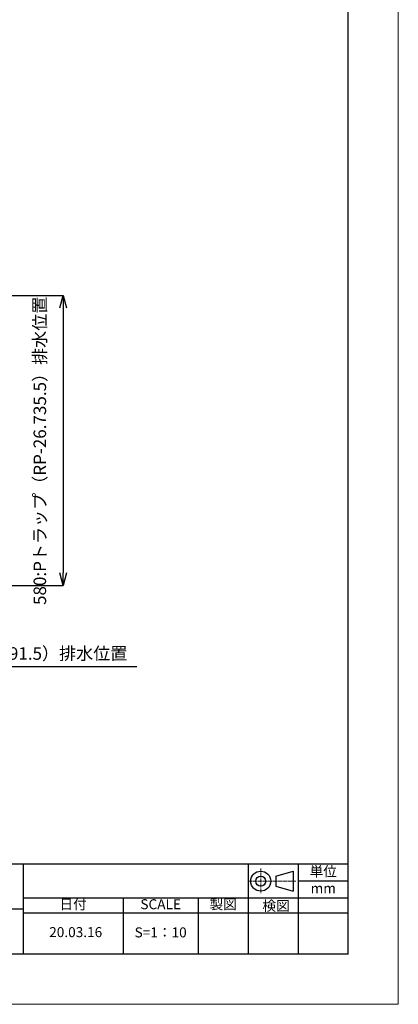
# Model space of a CAD drawing. Units: millimetres. Extents: x -1083 to 3117, y 154 to 3124.
# Drawn here: x 2360 to 3117, y 154 to 2123 of the extents above; entities that cross this region are included whole.
import ezdxf
from ezdxf.enums import TextEntityAlignment as Align

# ---------------------------------------------------------------- set-up
doc = ezdxf.new("R2010")
doc.units = ezdxf.units.MM
doc.linetypes.add('CENTER1', pattern=[10, 6.25, -1.25, 1.25, -1.25])
doc.layers.get('0').update_dxf_attribs({"lineweight": 5})
doc.layers.add('_0-0_', color=7, linetype='Continuous')
for name, color, linetype, lineweight in [('中心線', 1, 'CENTER1', 0), ('図面枠', 6, 'Continuous', 25), ('寸法', 3, 'Continuous', 5), ('文字', 4, 'Continuous', 15)]:
    doc.layers.add(name, color=color, linetype=linetype, lineweight=lineweight)
doc.styles.add('japanese', font='romans.shx', dxfattribs={"bigfont": 'bigfont.shx'})
doc.dimstyles.new('KIHON', dxfattribs={"dimscale": 10, "dimtxt": 2.5, "dimasz": 2.5, "dimexe": 0, "dimexo": 2, "dimgap": 1, "dimtad": 1, "dimdec": 0, "dimdsep": 46, "dimtxsty": 'japanese', "dimblk": 'OPEN30', "dimcen": 2.5, "dimadec": 0, "dimazin": 0, "dimtfac": 1, "dimtdec": 0, "dimtmove": 0, "dimatfit": 0, "dimfxl": 0, "dimarcsym": 0})

# ---------------------------------------------------------------- blocks, each defined once
blk = doc.blocks.new('_Open30')
at = {"color": 0, "linetype": 'ByBlock', "lineweight": -2}
for p, q in [((-1, 0.268), (0, 0)), ((0, 0), (-1, -0.268)), ((0, 0), (-1, 0))]:
    blk.add_line(p, q, dxfattribs=at)
blk = doc.blocks.new('*D14')
at = {"layer": 'Defpoints', "color": 0}
for p in [(2140.3, 1571.3), (2017.2, 991.3), (2447.3, 991.3)]:
    blk.add_point(p, dxfattribs=at)
at = {"layer": '寸法', "color": 0, "lineweight": -2}
for p, q in [((2160.3, 1571.3), (2447.3, 1571.3)), ((2447.3, 1546.3), (2447.3, 1016.3)), ((2037.2, 991.3), (2447.3, 991.3))]:
    blk.add_line(p, q, dxfattribs=at)
at = {"layer": '寸法', "color": 0, "lineweight": -2, "xscale": 25, "yscale": 25, "zscale": 25}
for p, rotation in [((2447.3, 1571.3), 90), ((2447.3, 991.3), 270)]:
    blk.add_blockref('_Open30', p, dxfattribs=dict(at, rotation=rotation))
at = {"layer": '寸法', "color": 0, "insert": (2403.9, 1260.5), "char_height": 25, "width": 477.343, "attachment_point": 5, "rotation": 90, "style": 'japanese'}
blk.add_mtext('580:Pトラップ（RP-26.735.5）排水位置', dxfattribs=at)
blk = doc.blocks.new('*D17')
at = {"layer": 'Defpoints', "color": 0}
for p in [(1803.7, 895.6), (1885.7, 891.3), (1885.7, 829.5)]:
    blk.add_point(p, dxfattribs=at)
at = {"layer": '寸法', "color": 0, "lineweight": -2}
for p, q in [((1803.7, 875.6), (1803.7, 829.5)), ((1885.7, 871.3), (1885.7, 829.5)), ((1778.7, 829.5), (1753.7, 829.5)), ((1803.7, 829.5), (1885.7, 829.5)), ((1910.7, 829.5), (2594.5, 829.5))]:
    blk.add_line(p, q, dxfattribs=at)
at = {"layer": '寸法', "color": 0, "lineweight": -2, "xscale": 25, "yscale": 25, "zscale": 25}
blk.add_blockref('_Open30', (1803.7, 829.5), dxfattribs=at)
at = {"layer": '寸法', "color": 0, "lineweight": -2, "xscale": 25, "yscale": 25, "zscale": 25, "rotation": 180}
blk.add_blockref('_Open30', (1885.7, 829.5), dxfattribs=at)
at = {"layer": '寸法', "color": 0, "insert": (2265.1, 852), "char_height": 25, "attachment_point": 5, "style": 'japanese'}
blk.add_mtext('82：Sトラップ（RP-26.791.5）排水位置', dxfattribs=at)

msp = doc.modelspace()

# ---------------------------------------------------------------- linework, layer by layer
msp.add_lwpolyline([(-1082.8, 3123.8), (-1082.8, 153.8), (3117.2, 153.8), (3117.2, 3123.8)], close=True)
at = {"layer": '_0-0_'}
for p, q in [((2872.2, 410), (2907.2, 420)), ((2907.2, 420), (2907.2, 380)), ((2872.2, 410), (2872.2, 390)), ((2872.2, 390), (2907.2, 380))]:
    msp.add_line(p, q, dxfattribs=at)
for radius in [20, 10]:
    msp.add_circle((2842.2, 400), radius, dxfattribs=at)
at = {"layer": '中心線'}
for p, q in [((2842.2, 425), (2842.2, 375)), ((2817.2, 400), (2912.2, 400))]:
    msp.add_line(p, q, dxfattribs=at)
at = {"layer": '図面枠'}
for p, q in [((3017.2, 253.8), (3017.2, 3023.8)), ((3017.2, 433.8), (1092.8, 433.8)), ((2367.2, 433.8), (2367.2, 253.8)), ((2817.2, 433.8), (2817.2, 253.8)), ((2917.2, 433.8), (2917.2, 253.8)), ((3017.2, 400), (2917.2, 400)), ((3017.2, 366.3), (2367.2, 366.3)), ((2567.2, 366.3), (2567.2, 253.8)), ((2717.2, 366.3), (2717.2, 253.8)), ((2367.2, 343.8), (1692.8, 343.8)), ((3017.2, 336.3), (2367.2, 336.3)), ((3017.2, 253.8), (-982.8, 253.8))]:
    msp.add_line(p, q, dxfattribs=at)

# ---------------------------------------------------------------- texts
at = {"layer": '文字', "style": 'japanese'}
for s, p in [('単位', (2967.2, 416.9)), ('mm', (2967.2, 383.2)), ('日付', (2467.2, 351.3)), ('SCALE', (2642.2, 351.3)), ('製図', (2767.2, 351.3)), ('20.03.16', (2472.4, 295.5)), ('S=1：10', (2642.2, 295))]:
    msp.add_text(s, height=20, dxfattribs=at).set_placement(p, align=Align.MIDDLE)
msp.add_text('検図', height=20, dxfattribs=at).set_placement((2845.6, 340.8))

# ---------------------------------------------------------------- dimensions: what is measured, and where the dimension line sits
at = {"layer": '寸法'}
dim = msp.add_linear_dim(base=(2447.3, 991.3), p1=(2140.3, 1571.3), p2=(2017.2, 991.3), angle=90, text='<>:Pトラップ（RP-26.735.5）排水位置', dimstyle='KIHON', dxfattribs=at)
dim.commit()
dim.dimension.update_dxf_attribs({"geometry": '*D14', "text_midpoint": (2447.3, 1260.5), "dimtype": 160})
dim = msp.add_linear_dim(base=(1885.7, 829.5), p1=(1803.7, 895.6), p2=(1885.7, 891.3), text='<>：Sトラップ（RP-26.791.5）排水位置', dimstyle='KIHON', dxfattribs=at)
dim.commit()
dim.dimension.update_dxf_attribs({"geometry": '*D17', "text_midpoint": (2265.1, 829.5), "dimtype": 160})

doc.saveas('drawing.dxf')
